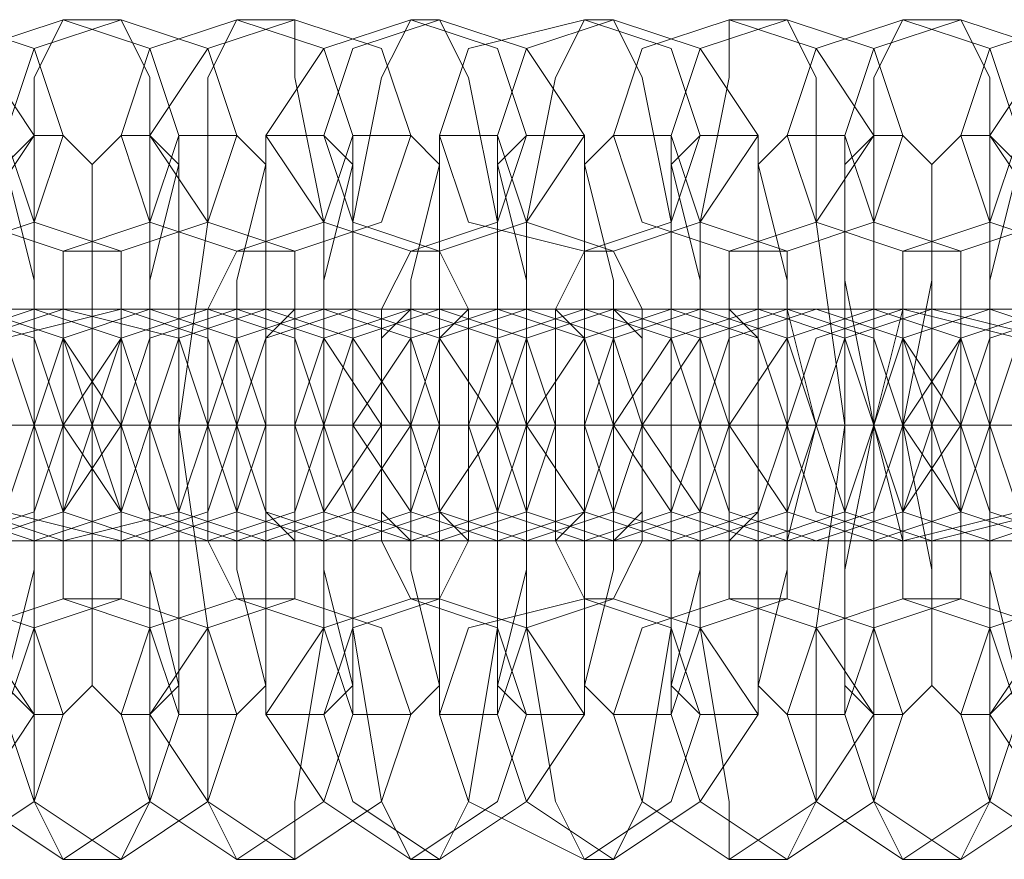
# Model space of a CAD drawing. Units: millimetres. Extents: x -281 to 7171, y -2868 to 4836.
# Drawn here: x 2249 to 2272, y 873 to 893 of the extents above; entities that cross this region are included whole.
import ezdxf

# ---------------------------------------------------------------- set-up
doc = ezdxf.new("R2010")
doc.units = ezdxf.units.MM
doc.header["$MEASUREMENT"] = 0

# ---------------------------------------------------------------- blocks, each defined once
blk = doc.blocks.new('WMF0')
at = {"color": 253, "lineweight": 0}
for points in [[(2929.366, -3870.638), (2930.404, -3870.292), (2931.096, -3869.254), (2930.404, -3868.216), (2929.366, -3867.87), (2928.327, -3868.216), (2927.981, -3869.254), (2928.327, -3870.292), (2929.366, -3870.638)], [(2930.058, -3870.638), (2931.096, -3870.292), (2931.442, -3869.254), (2931.096, -3868.216), (2930.058, -3867.87), (2929.019, -3868.216), (2928.673, -3869.254), (2929.019, -3870.292), (2930.058, -3870.638)], [(2931.442, -3870.638), (2932.48, -3870.292), (2932.826, -3869.254), (2932.48, -3868.216), (2931.442, -3867.87), (2930.404, -3868.216), (2930.058, -3869.254), (2930.404, -3870.292), (2931.442, -3870.638)], [(2932.134, -3870.638), (2933.172, -3870.292), (2933.518, -3869.254), (2933.172, -3868.216), (2932.134, -3867.87), (2931.096, -3868.216), (2930.75, -3869.254), (2931.096, -3870.292), (2932.134, -3870.638)], [(2933.518, -3870.638), (2934.556, -3870.292), (2934.902, -3869.254), (2934.556, -3868.216), (2933.518, -3867.87), (2932.48, -3868.216), (2932.134, -3869.254), (2932.48, -3870.292), (2933.518, -3870.638)], [(2934.21, -3870.638), (2935.248, -3870.292), (2935.595, -3869.254), (2935.248, -3868.216), (2934.21, -3867.87), (2933.172, -3868.216), (2932.48, -3869.254), (2933.172, -3870.292), (2934.21, -3870.638)], [(2935.595, -3870.638), (2936.633, -3870.292), (2936.979, -3869.254), (2936.633, -3868.216), (2935.595, -3867.87), (2934.556, -3868.216), (2933.864, -3869.254), (2934.556, -3870.292), (2935.595, -3870.638)], [(2935.941, -3870.638), (2936.979, -3870.292), (2937.671, -3869.254), (2936.979, -3868.216), (2935.941, -3867.87), (2934.902, -3868.216), (2934.556, -3869.254), (2934.902, -3870.292), (2935.941, -3870.638)], [(2937.671, -3870.638), (2938.709, -3870.292), (2939.055, -3869.254), (2938.709, -3868.216), (2937.671, -3867.87), (2936.287, -3868.216), (2935.941, -3869.254), (2936.287, -3870.292), (2937.671, -3870.638)], [(2938.017, -3870.638), (2939.055, -3870.292), (2939.747, -3869.254), (2939.055, -3868.216), (2938.017, -3867.87), (2936.979, -3868.216), (2936.633, -3869.254), (2936.979, -3870.292), (2938.017, -3870.638)], [(2939.401, -3870.638), (2940.439, -3870.292), (2941.131, -3869.254), (2940.439, -3868.216), (2939.401, -3867.87), (2938.363, -3868.216), (2938.017, -3869.254), (2938.363, -3870.292), (2939.401, -3870.638)], [(2940.093, -3870.638), (2941.131, -3870.292), (2941.478, -3869.254), (2941.131, -3868.216), (2940.093, -3867.87), (2939.055, -3868.216), (2938.709, -3869.254), (2939.055, -3870.292), (2940.093, -3870.638)], [(2941.478, -3870.638), (2942.516, -3870.292), (2942.862, -3869.254), (2942.516, -3868.216), (2941.478, -3867.87), (2940.439, -3868.216), (2940.093, -3869.254), (2940.439, -3870.292), (2941.478, -3870.638)], [(2942.17, -3870.638), (2943.208, -3870.292), (2943.554, -3869.254), (2943.208, -3868.216), (2942.17, -3867.87), (2941.131, -3868.216), (2940.785, -3869.254), (2941.131, -3870.292), (2942.17, -3870.638)], [(2943.554, -3870.638), (2944.592, -3870.292), (2944.938, -3869.254), (2944.592, -3868.216), (2943.554, -3867.87), (2942.516, -3868.216), (2942.17, -3869.254), (2942.516, -3870.292), (2943.554, -3870.638)], [(2944.246, -3870.638), (2945.284, -3870.292), (2945.63, -3869.254), (2945.284, -3868.216), (2944.246, -3867.87), (2943.208, -3868.216), (2942.516, -3869.254), (2943.208, -3870.292), (2944.246, -3870.638)], [(2929.712, -3874.099), (2930.75, -3873.753), (2931.096, -3872.715), (2930.75, -3871.677), (2929.712, -3871.33), (2928.673, -3871.677), (2927.981, -3872.715), (2928.673, -3873.753), (2929.712, -3874.099)], [(2930.058, -3871.33), (2931.096, -3871.677), (2931.442, -3872.715), (2931.096, -3873.753), (2930.058, -3874.099), (2929.019, -3873.753), (2928.327, -3872.715), (2929.019, -3871.677), (2930.058, -3871.33)], [(2930.404, -3871.33), (2931.442, -3871.677), (2932.134, -3872.715), (2931.442, -3873.753), (2930.404, -3874.099), (2929.366, -3873.753), (2929.019, -3872.715), (2929.366, -3871.677), (2930.404, -3871.33)], [(2931.096, -3874.099), (2932.134, -3873.753), (2932.48, -3872.715), (2932.134, -3871.677), (2931.096, -3871.33), (2930.058, -3871.677), (2929.366, -3872.715), (2930.058, -3873.753), (2931.096, -3874.099)], [(2931.442, -3874.099), (2932.826, -3873.753), (2933.172, -3872.715), (2932.826, -3871.677), (2931.442, -3871.33), (2930.404, -3871.677), (2930.058, -3872.715), (2930.404, -3873.753), (2931.442, -3874.099)], [(2932.134, -3871.33), (2933.172, -3871.677), (2933.518, -3872.715), (2933.172, -3873.753), (2932.134, -3874.099), (2930.75, -3873.753), (2930.404, -3872.715), (2930.75, -3871.677), (2932.134, -3871.33)], [(2932.48, -3871.33), (2933.518, -3871.677), (2933.864, -3872.715), (2933.518, -3873.753), (2932.48, -3874.099), (2931.442, -3873.753), (2931.096, -3872.715), (2931.442, -3871.677), (2932.48, -3871.33)], [(2933.172, -3874.099), (2934.21, -3873.753), (2934.556, -3872.715), (2934.21, -3871.677), (2933.172, -3871.33), (2932.134, -3871.677), (2931.442, -3872.715), (2932.134, -3873.753), (2933.172, -3874.099)], [(2931.442, -3871.33), (2931.442, -3871.677), (2931.442, -3872.715), (2931.442, -3873.753), (2931.442, -3874.099), (2931.442, -3873.753), (2931.788, -3872.715), (2931.442, -3871.677), (2931.442, -3871.33)], [(2932.134, -3874.099), (2932.134, -3873.753), (2931.788, -3872.715), (2932.134, -3871.677), (2932.134, -3871.33), (2932.134, -3871.677), (2932.134, -3872.715), (2932.134, -3873.753), (2932.134, -3874.099)], [(2933.518, -3874.099), (2934.556, -3873.753), (2935.248, -3872.715), (2934.556, -3871.677), (2933.518, -3871.33), (2932.48, -3871.677), (2932.134, -3872.715), (2932.48, -3873.753), (2933.518, -3874.099)], [(2933.864, -3871.33), (2934.902, -3871.677), (2935.595, -3872.715), (2934.902, -3873.753), (2933.864, -3874.099), (2932.826, -3873.753), (2932.48, -3872.715), (2932.826, -3871.677), (2933.864, -3871.33)], [(2933.518, -3871.33), (2933.518, -3871.677), (2933.172, -3872.715), (2933.518, -3873.753), (2933.518, -3874.099), (2933.518, -3873.753), (2933.518, -3872.715), (2933.518, -3871.677), (2933.518, -3871.33)], [(2934.556, -3871.33), (2935.595, -3871.677), (2935.941, -3872.715), (2935.595, -3873.753), (2934.556, -3874.099), (2933.518, -3873.753), (2933.172, -3872.715), (2933.518, -3871.677), (2934.556, -3871.33)], [(2934.902, -3874.099), (2935.941, -3873.753), (2936.633, -3872.715), (2935.941, -3871.677), (2934.902, -3871.33), (2933.864, -3871.677), (2933.518, -3872.715), (2933.864, -3873.753), (2934.902, -3874.099)], [(2934.21, -3874.099), (2933.864, -3873.753), (2933.864, -3872.715), (2933.864, -3871.677), (2934.21, -3871.33), (2934.21, -3871.677), (2934.21, -3872.715), (2934.21, -3873.753), (2934.21, -3874.099)], [(2935.595, -3874.099), (2936.633, -3873.753), (2936.979, -3872.715), (2936.633, -3871.677), (2935.595, -3871.33), (2934.556, -3871.677), (2934.21, -3872.715), (2934.556, -3873.753), (2935.595, -3874.099)], [(2935.941, -3871.33), (2936.979, -3871.677), (2937.325, -3872.715), (2936.979, -3873.753), (2935.941, -3874.099), (2934.902, -3873.753), (2934.556, -3872.715), (2934.902, -3871.677), (2935.941, -3871.33)], [(2936.633, -3871.33), (2937.671, -3871.677), (2938.017, -3872.715), (2937.671, -3873.753), (2936.633, -3874.099), (2935.595, -3873.753), (2934.902, -3872.715), (2935.595, -3871.677), (2936.633, -3871.33)], [(2935.595, -3871.33), (2935.248, -3871.677), (2935.248, -3872.715), (2935.248, -3873.753), (2935.595, -3874.099), (2935.595, -3873.753), (2935.595, -3872.715), (2935.595, -3871.677), (2935.595, -3871.33)], [(2936.979, -3874.099), (2938.017, -3873.753), (2938.363, -3872.715), (2938.017, -3871.677), (2936.979, -3871.33), (2935.941, -3871.677), (2935.595, -3872.715), (2935.941, -3873.753), (2936.979, -3874.099)], [(2936.287, -3874.099), (2935.941, -3873.753), (2935.941, -3872.715), (2935.941, -3871.677), (2936.287, -3871.33), (2936.287, -3871.677), (2936.287, -3872.715), (2936.287, -3873.753), (2936.287, -3874.099)], [(2937.671, -3874.099), (2938.709, -3873.753), (2939.055, -3872.715), (2938.709, -3871.677), (2937.671, -3871.33), (2936.633, -3871.677), (2936.287, -3872.715), (2936.633, -3873.753), (2937.671, -3874.099)], [(2938.017, -3871.33), (2939.055, -3871.677), (2939.401, -3872.715), (2939.055, -3873.753), (2938.017, -3874.099), (2936.979, -3873.753), (2936.633, -3872.715), (2936.979, -3871.677), (2938.017, -3871.33)], [(2938.709, -3871.33), (2939.747, -3871.677), (2940.093, -3872.715), (2939.747, -3873.753), (2938.709, -3874.099), (2937.671, -3873.753), (2936.979, -3872.715), (2937.671, -3871.677), (2938.709, -3871.33)], [(2937.325, -3871.33), (2937.325, -3871.677), (2937.325, -3872.715), (2937.325, -3873.753), (2937.325, -3874.099), (2937.671, -3873.753), (2937.671, -3872.715), (2937.671, -3871.677), (2937.325, -3871.33)], [(2939.055, -3874.099), (2940.093, -3873.753), (2940.439, -3872.715), (2940.093, -3871.677), (2939.055, -3871.33), (2938.017, -3871.677), (2937.671, -3872.715), (2938.017, -3873.753), (2939.055, -3874.099)], [(2939.747, -3874.099), (2940.785, -3873.753), (2941.131, -3872.715), (2940.785, -3871.677), (2939.747, -3871.33), (2938.709, -3871.677), (2938.017, -3872.715), (2938.709, -3873.753), (2939.747, -3874.099)], [(2938.017, -3874.099), (2938.017, -3873.753), (2938.017, -3872.715), (2938.017, -3871.677), (2938.017, -3871.33), (2938.363, -3871.677), (2938.363, -3872.715), (2938.363, -3873.753), (2938.017, -3874.099)], [(2940.093, -3871.33), (2941.131, -3871.677), (2941.478, -3872.715), (2941.131, -3873.753), (2940.093, -3874.099), (2939.055, -3873.753), (2938.363, -3872.715), (2939.055, -3871.677), (2940.093, -3871.33)], [(2940.439, -3871.33), (2941.478, -3871.677), (2942.17, -3872.715), (2941.478, -3873.753), (2940.439, -3874.099), (2939.401, -3873.753), (2939.055, -3872.715), (2939.401, -3871.677), (2940.439, -3871.33)], [(2941.131, -3874.099), (2942.17, -3873.753), (2942.516, -3872.715), (2942.17, -3871.677), (2941.131, -3871.33), (2940.093, -3871.677), (2939.401, -3872.715), (2940.093, -3873.753), (2941.131, -3874.099)], [(2939.401, -3871.33), (2939.401, -3871.677), (2939.401, -3872.715), (2939.401, -3873.753), (2939.401, -3874.099), (2939.747, -3873.753), (2939.747, -3872.715), (2939.747, -3871.677), (2939.401, -3871.33)], [(2940.093, -3874.099), (2940.093, -3873.753), (2940.093, -3872.715), (2940.093, -3871.677), (2940.093, -3871.33), (2940.093, -3871.677), (2940.439, -3872.715), (2940.093, -3873.753), (2940.093, -3874.099)], [(2941.478, -3874.099), (2942.862, -3873.753), (2943.208, -3872.715), (2942.862, -3871.677), (2941.478, -3871.33), (2940.439, -3871.677), (2940.093, -3872.715), (2940.439, -3873.753), (2941.478, -3874.099)], [(2941.824, -3871.33), (2943.208, -3871.677), (2943.554, -3872.715), (2943.208, -3873.753), (2941.824, -3874.099), (2940.785, -3873.753), (2940.439, -3872.715), (2940.785, -3871.677), (2941.824, -3871.33)], [(2942.516, -3871.33), (2943.554, -3871.677), (2943.9, -3872.715), (2943.554, -3873.753), (2942.516, -3874.099), (2941.478, -3873.753), (2941.131, -3872.715), (2941.478, -3871.677), (2942.516, -3871.33)], [(2941.478, -3871.33), (2941.478, -3871.677), (2941.478, -3872.715), (2941.478, -3873.753), (2941.478, -3874.099), (2941.478, -3873.753), (2941.824, -3872.715), (2941.478, -3871.677), (2941.478, -3871.33)], [(2943.208, -3874.099), (2944.246, -3873.753), (2944.592, -3872.715), (2944.246, -3871.677), (2943.208, -3871.33), (2942.17, -3871.677), (2941.478, -3872.715), (2942.17, -3873.753), (2943.208, -3874.099)], [(2942.17, -3874.099), (2942.17, -3873.753), (2941.824, -3872.715), (2942.17, -3871.677), (2942.17, -3871.33), (2942.17, -3871.677), (2942.17, -3872.715), (2942.17, -3873.753), (2942.17, -3874.099)], [(2943.554, -3874.099), (2944.592, -3873.753), (2945.284, -3872.715), (2944.592, -3871.677), (2943.554, -3871.33), (2942.516, -3871.677), (2942.17, -3872.715), (2942.516, -3873.753), (2943.554, -3874.099)], [(2943.9, -3871.33), (2944.938, -3871.677), (2945.63, -3872.715), (2944.938, -3873.753), (2943.9, -3874.099), (2942.862, -3873.753), (2942.516, -3872.715), (2942.862, -3871.677), (2943.9, -3871.33)], [(2929.366, -3874.791), (2930.404, -3875.137), (2931.096, -3876.175), (2930.404, -3877.213), (2929.366, -3877.906), (2928.327, -3877.213), (2927.981, -3876.175), (2928.327, -3875.137), (2929.366, -3874.791)], [(2930.058, -3874.791), (2931.096, -3875.137), (2931.442, -3876.175), (2931.096, -3877.213), (2930.058, -3877.906), (2929.019, -3877.213), (2928.673, -3876.175), (2929.019, -3875.137), (2930.058, -3874.791)], [(2931.442, -3874.791), (2932.48, -3875.137), (2932.826, -3876.175), (2932.48, -3877.213), (2931.442, -3877.906), (2930.404, -3877.213), (2930.058, -3876.175), (2930.404, -3875.137), (2931.442, -3874.791)], [(2932.134, -3874.791), (2933.172, -3875.137), (2933.518, -3876.175), (2933.172, -3877.213), (2932.134, -3877.906), (2931.096, -3877.213), (2930.75, -3876.175), (2931.096, -3875.137), (2932.134, -3874.791)], [(2933.518, -3874.791), (2934.556, -3875.137), (2934.902, -3876.175), (2934.556, -3877.213), (2933.518, -3877.906), (2932.48, -3877.213), (2932.134, -3876.175), (2932.48, -3875.137), (2933.518, -3874.791)], [(2934.21, -3874.791), (2935.248, -3875.137), (2935.595, -3876.175), (2935.248, -3877.213), (2934.21, -3877.906), (2933.172, -3877.213), (2932.48, -3876.175), (2933.172, -3875.137), (2934.21, -3874.791)], [(2935.595, -3874.791), (2936.633, -3875.137), (2936.979, -3876.175), (2936.633, -3877.213), (2935.595, -3877.906), (2934.556, -3877.213), (2933.864, -3876.175), (2934.556, -3875.137), (2935.595, -3874.791)], [(2935.941, -3874.791), (2936.979, -3875.137), (2937.671, -3876.175), (2936.979, -3877.213), (2935.941, -3877.906), (2934.902, -3877.213), (2934.556, -3876.175), (2934.902, -3875.137), (2935.941, -3874.791)], [(2937.671, -3874.791), (2938.709, -3875.137), (2939.055, -3876.175), (2938.709, -3877.213), (2937.671, -3877.906), (2936.287, -3877.213), (2935.941, -3876.175), (2936.287, -3875.137), (2937.671, -3874.791)], [(2938.017, -3874.791), (2939.055, -3875.137), (2939.747, -3876.175), (2939.055, -3877.213), (2938.017, -3877.906), (2936.979, -3877.213), (2936.633, -3876.175), (2936.979, -3875.137), (2938.017, -3874.791)], [(2939.401, -3874.791), (2940.439, -3875.137), (2941.131, -3876.175), (2940.439, -3877.213), (2939.401, -3877.906), (2938.363, -3877.213), (2938.017, -3876.175), (2938.363, -3875.137), (2939.401, -3874.791)], [(2940.093, -3874.791), (2941.131, -3875.137), (2941.478, -3876.175), (2941.131, -3877.213), (2940.093, -3877.906), (2939.055, -3877.213), (2938.709, -3876.175), (2939.055, -3875.137), (2940.093, -3874.791)], [(2941.478, -3874.791), (2942.516, -3875.137), (2942.862, -3876.175), (2942.516, -3877.213), (2941.478, -3877.906), (2940.439, -3877.213), (2940.093, -3876.175), (2940.439, -3875.137), (2941.478, -3874.791)], [(2942.17, -3874.791), (2943.208, -3875.137), (2943.554, -3876.175), (2943.208, -3877.213), (2942.17, -3877.906), (2941.131, -3877.213), (2940.785, -3876.175), (2941.131, -3875.137), (2942.17, -3874.791)], [(2943.554, -3874.791), (2944.592, -3875.137), (2944.938, -3876.175), (2944.592, -3877.213), (2943.554, -3877.906), (2942.516, -3877.213), (2942.17, -3876.175), (2942.516, -3875.137), (2943.554, -3874.791)], [(2944.246, -3874.791), (2945.284, -3875.137), (2945.63, -3876.175), (2945.284, -3877.213), (2944.246, -3877.906), (2943.208, -3877.213), (2942.516, -3876.175), (2943.208, -3875.137), (2944.246, -3874.791)]]:
    blk.add_lwpolyline(points, close=True, dxfattribs=at)
for points in [[(2931.442, -3867.87), (2931.096, -3868.562), (2931.096, -3870.292), (2931.096, -3872.715), (2931.096, -3875.137), (2931.096, -3877.213), (2931.442, -3877.906)], [(2932.134, -3867.87), (2931.442, -3867.87)], [(2932.134, -3877.906), (2932.48, -3877.213), (2932.48, -3875.137), (2932.48, -3872.715), (2932.48, -3870.292), (2932.48, -3868.562), (2932.134, -3867.87)], [(2933.518, -3867.87), (2933.172, -3868.562), (2933.172, -3870.292), (2932.826, -3872.715), (2933.172, -3875.137), (2933.172, -3877.213), (2933.518, -3877.906)], [(2934.21, -3867.87), (2933.518, -3867.87)], [(2934.21, -3877.906), (2934.21, -3877.213), (2934.556, -3875.137), (2934.556, -3872.715), (2934.556, -3870.292), (2934.21, -3868.562), (2934.21, -3867.87)], [(2935.595, -3867.87), (2935.248, -3868.562), (2934.902, -3870.292), (2934.902, -3872.715), (2934.902, -3875.137), (2935.248, -3877.213), (2935.595, -3877.906)], [(2935.941, -3867.87), (2935.595, -3867.87)], [(2935.941, -3877.906), (2936.287, -3877.213), (2936.633, -3875.137), (2936.633, -3872.715), (2936.633, -3870.292), (2936.287, -3868.562), (2935.941, -3867.87)], [(2937.671, -3867.87), (2937.325, -3868.562), (2936.979, -3870.292), (2936.979, -3872.715), (2936.979, -3875.137), (2937.325, -3877.213), (2937.671, -3877.906)], [(2938.017, -3867.87), (2937.671, -3867.87)], [(2938.017, -3877.906), (2938.363, -3877.213), (2938.709, -3875.137), (2938.709, -3872.715), (2938.709, -3870.292), (2938.363, -3868.562), (2938.017, -3867.87)], [(2939.401, -3867.87), (2939.401, -3868.562), (2939.055, -3870.292), (2939.055, -3872.715), (2939.055, -3875.137), (2939.401, -3877.213), (2939.401, -3877.906)], [(2940.093, -3867.87), (2939.401, -3867.87)], [(2940.093, -3877.906), (2940.439, -3877.213), (2940.439, -3875.137), (2940.785, -3872.715), (2940.439, -3870.292), (2940.439, -3868.562), (2940.093, -3867.87)], [(2941.478, -3867.87), (2941.131, -3868.562), (2941.131, -3870.292), (2941.131, -3872.715), (2941.131, -3875.137), (2941.131, -3877.213), (2941.478, -3877.906)], [(2942.17, -3867.87), (2941.478, -3867.87)], [(2942.17, -3877.906), (2942.516, -3877.213), (2942.516, -3875.137), (2942.516, -3872.715), (2942.516, -3870.292), (2942.516, -3868.562), (2942.17, -3867.87)], [(2931.096, -3869.254), (2930.75, -3869.6), (2930.75, -3870.984), (2930.75, -3872.715), (2930.75, -3874.445), (2930.75, -3875.829), (2931.096, -3876.175)], [(2930.75, -3876.175), (2930.75, -3875.829), (2931.096, -3874.445), (2931.096, -3872.715), (2931.096, -3870.984), (2930.75, -3869.6), (2930.75, -3869.254)], [(2931.442, -3869.254), (2931.096, -3869.254)], [(2931.442, -3876.175), (2931.788, -3875.829), (2931.788, -3874.445), (2931.788, -3872.715), (2931.788, -3870.984), (2931.788, -3869.6), (2931.442, -3869.254)], [(2932.134, -3869.254), (2931.788, -3869.6), (2931.788, -3870.984), (2931.788, -3872.715), (2931.788, -3874.445), (2931.788, -3875.829), (2932.134, -3876.175)], [(2932.48, -3869.254), (2932.134, -3869.254)], [(2932.48, -3876.175), (2932.826, -3875.829), (2932.826, -3874.445), (2932.826, -3872.715), (2932.826, -3870.984), (2932.826, -3869.6), (2932.48, -3869.254)], [(2932.826, -3869.254), (2932.826, -3869.6), (2932.48, -3870.984), (2932.48, -3872.715), (2932.48, -3874.445), (2932.826, -3875.829), (2932.826, -3876.175)], [(2933.518, -3869.254), (2932.826, -3869.254)], [(2933.864, -3869.254), (2933.864, -3869.6), (2933.518, -3870.984), (2933.518, -3872.715), (2933.518, -3874.445), (2933.864, -3875.829), (2933.864, -3876.175)], [(2933.518, -3876.175), (2933.864, -3875.829), (2933.864, -3874.445), (2933.864, -3872.715), (2933.864, -3870.984), (2933.864, -3869.6), (2933.518, -3869.254)], [(2934.556, -3869.254), (2933.864, -3869.254)], [(2934.902, -3869.254), (2934.902, -3869.6), (2934.556, -3870.984), (2934.556, -3872.715), (2934.556, -3874.445), (2934.902, -3875.829), (2934.902, -3876.175)], [(2934.556, -3876.175), (2934.902, -3875.829), (2934.902, -3874.445), (2934.902, -3872.715), (2934.902, -3870.984), (2934.902, -3869.6), (2934.556, -3869.254)], [(2935.595, -3869.254), (2934.902, -3869.254)], [(2935.595, -3876.175), (2935.941, -3875.829), (2935.941, -3874.445), (2935.941, -3872.715), (2935.941, -3870.984), (2935.941, -3869.6), (2935.595, -3869.254)], [(2935.941, -3869.254), (2935.941, -3869.6), (2935.595, -3870.984), (2935.595, -3872.715), (2935.595, -3874.445), (2935.941, -3875.829), (2935.941, -3876.175)], [(2936.633, -3869.254), (2935.941, -3869.254)], [(2936.633, -3876.175), (2936.633, -3875.829), (2936.979, -3874.445), (2936.979, -3872.715), (2936.979, -3870.984), (2936.633, -3869.6), (2936.633, -3869.254)], [(2936.979, -3869.254), (2936.633, -3869.6), (2936.633, -3870.984), (2936.633, -3872.715), (2936.633, -3874.445), (2936.633, -3875.829), (2936.979, -3876.175)], [(2937.671, -3869.254), (2936.979, -3869.254)], [(2937.671, -3876.175), (2937.671, -3875.829), (2938.017, -3874.445), (2938.017, -3872.715), (2938.017, -3870.984), (2937.671, -3869.6), (2937.671, -3869.254)], [(2938.017, -3869.254), (2937.671, -3869.6), (2937.671, -3870.984), (2937.671, -3872.715), (2937.671, -3874.445), (2937.671, -3875.829), (2938.017, -3876.175)], [(2938.709, -3869.254), (2938.017, -3869.254)], [(2939.055, -3869.254), (2938.709, -3869.6), (2938.709, -3870.984), (2938.709, -3872.715), (2938.709, -3874.445), (2938.709, -3875.829), (2939.055, -3876.175)], [(2938.709, -3876.175), (2938.709, -3875.829), (2939.055, -3874.445), (2939.055, -3872.715), (2939.055, -3870.984), (2938.709, -3869.6), (2938.709, -3869.254)], [(2939.747, -3869.254), (2939.055, -3869.254)], [(2939.747, -3876.175), (2939.747, -3875.829), (2940.093, -3874.445), (2940.093, -3872.715), (2940.093, -3870.984), (2939.747, -3869.6), (2939.747, -3869.254)], [(2940.093, -3869.254), (2939.747, -3869.6), (2939.747, -3870.984), (2939.747, -3872.715), (2939.747, -3874.445), (2939.747, -3875.829), (2940.093, -3876.175)], [(2940.785, -3869.254), (2940.093, -3869.254)], [(2940.785, -3876.175), (2940.785, -3875.829), (2940.785, -3874.445), (2941.131, -3872.715), (2940.785, -3870.984), (2940.785, -3869.6), (2940.785, -3869.254)], [(2941.131, -3869.254), (2940.785, -3869.6), (2940.785, -3870.984), (2940.785, -3872.715), (2940.785, -3874.445), (2940.785, -3875.829), (2941.131, -3876.175)], [(2941.478, -3869.254), (2941.131, -3869.254)], [(2942.17, -3869.254), (2941.824, -3869.6), (2941.824, -3870.984), (2941.478, -3872.715), (2941.824, -3874.445), (2941.824, -3875.829), (2942.17, -3876.175)], [(2941.478, -3876.175), (2941.824, -3875.829), (2941.824, -3874.445), (2941.824, -3872.715), (2941.824, -3870.984), (2941.824, -3869.6), (2941.478, -3869.254)], [(2942.516, -3869.254), (2942.17, -3869.254)], [(2942.862, -3869.254), (2942.862, -3869.6), (2942.516, -3870.984), (2942.516, -3872.715), (2942.516, -3874.445), (2942.862, -3875.829), (2942.862, -3876.175)], [(2942.516, -3876.175), (2942.862, -3875.829), (2942.862, -3874.445), (2942.862, -3872.715), (2942.862, -3870.984), (2942.862, -3869.6), (2942.516, -3869.254)], [(2931.442, -3870.638), (2931.442, -3871.33), (2931.442, -3872.715), (2931.442, -3874.099), (2931.442, -3874.791)], [(2932.134, -3870.638), (2931.442, -3870.638)], [(2932.134, -3874.791), (2932.134, -3874.099), (2932.134, -3872.715), (2932.134, -3871.33), (2932.134, -3870.638)], [(2933.518, -3870.638), (2933.172, -3871.33), (2933.172, -3872.715), (2933.172, -3874.099), (2933.518, -3874.791)], [(2934.21, -3870.638), (2933.518, -3870.638)], [(2934.21, -3874.791), (2934.21, -3874.099), (2934.21, -3872.715), (2934.21, -3871.33), (2934.21, -3870.638)], [(2935.595, -3870.638), (2935.248, -3871.33), (2935.248, -3872.715), (2935.248, -3874.099), (2935.595, -3874.791)], [(2935.941, -3870.638), (2935.595, -3870.638)], [(2935.941, -3874.791), (2936.287, -3874.099), (2936.287, -3872.715), (2936.287, -3871.33), (2935.941, -3870.638)], [(2937.671, -3870.638), (2937.325, -3871.33), (2937.325, -3872.715), (2937.325, -3874.099), (2937.671, -3874.791)], [(2938.017, -3870.638), (2937.671, -3870.638)], [(2938.017, -3874.791), (2938.363, -3874.099), (2938.363, -3872.715), (2938.363, -3871.33), (2938.017, -3870.638)], [(2939.401, -3870.638), (2939.401, -3871.33), (2939.401, -3872.715), (2939.401, -3874.099), (2939.401, -3874.791)], [(2940.093, -3870.638), (2939.401, -3870.638)], [(2940.093, -3874.791), (2940.093, -3874.099), (2940.439, -3872.715), (2940.093, -3871.33), (2940.093, -3870.638)], [(2941.478, -3870.638), (2941.478, -3871.33), (2941.131, -3872.715), (2941.478, -3874.099), (2941.478, -3874.791)], [(2942.17, -3870.638), (2941.478, -3870.638)], [(2942.17, -3874.791), (2942.17, -3874.099), (2942.17, -3872.715), (2942.17, -3871.33), (2942.17, -3870.638)], [(2924.867, -3871.33), (2925.905, -3871.33), (2927.981, -3871.33), (2930.75, -3871.33), (2932.134, -3871.33)], [(2932.48, -3871.33), (2931.788, -3871.33), (2929.366, -3871.33), (2926.943, -3871.33), (2925.559, -3871.33)], [(2926.943, -3871.33), (2927.635, -3871.33), (2930.058, -3871.33), (2932.826, -3871.33), (2933.864, -3871.33)], [(2934.556, -3871.33), (2933.864, -3871.33), (2931.442, -3871.33), (2929.019, -3871.33), (2927.635, -3871.33)], [(2929.019, -3871.33), (2929.712, -3871.33), (2932.134, -3871.33), (2934.556, -3871.33), (2935.941, -3871.33)], [(2936.633, -3871.33), (2935.941, -3871.33), (2933.518, -3871.33), (2930.75, -3871.33), (2929.712, -3871.33)], [(2931.096, -3871.33), (2931.788, -3871.33), (2934.21, -3871.33), (2936.633, -3871.33), (2938.017, -3871.33)], [(2931.442, -3871.33), (2931.096, -3871.33)], [(2938.709, -3871.33), (2937.671, -3871.33), (2935.595, -3871.33), (2932.826, -3871.33), (2931.442, -3871.33)], [(2932.134, -3871.33), (2932.48, -3871.33)], [(2933.172, -3871.33), (2933.864, -3871.33), (2936.287, -3871.33), (2938.709, -3871.33), (2940.093, -3871.33)], [(2933.518, -3871.33), (2933.172, -3871.33)], [(2940.439, -3871.33), (2939.747, -3871.33), (2937.325, -3871.33), (2934.902, -3871.33), (2933.518, -3871.33)], [(2933.864, -3871.33), (2934.556, -3871.33)], [(2934.902, -3871.33), (2935.941, -3871.33), (2938.017, -3871.33), (2940.785, -3871.33), (2941.824, -3871.33)], [(2935.595, -3871.33), (2934.902, -3871.33)], [(2942.516, -3871.33), (2941.824, -3871.33), (2939.401, -3871.33), (2936.979, -3871.33), (2935.595, -3871.33)], [(2935.941, -3871.33), (2936.633, -3871.33)], [(2936.979, -3871.33), (2937.671, -3871.33), (2940.093, -3871.33), (2942.862, -3871.33), (2943.9, -3871.33)], [(2937.671, -3871.33), (2936.979, -3871.33)], [(2944.592, -3871.33), (2943.9, -3871.33), (2941.478, -3871.33), (2939.055, -3871.33), (2937.671, -3871.33)], [(2938.017, -3871.33), (2938.709, -3871.33)], [(2939.055, -3871.33), (2939.747, -3871.33), (2942.17, -3871.33), (2944.592, -3871.33), (2945.976, -3871.33)], [(2939.747, -3871.33), (2939.055, -3871.33)], [(2946.668, -3871.33), (2945.976, -3871.33), (2943.554, -3871.33), (2940.785, -3871.33), (2939.747, -3871.33)], [(2940.093, -3871.33), (2940.439, -3871.33)], [(2941.131, -3871.33), (2941.824, -3871.33), (2944.246, -3871.33), (2946.668, -3871.33), (2948.053, -3871.33)], [(2941.478, -3871.33), (2941.131, -3871.33)], [(2948.745, -3871.33), (2947.707, -3871.33), (2945.63, -3871.33), (2942.862, -3871.33), (2941.478, -3871.33)], [(2941.824, -3871.33), (2942.516, -3871.33)], [(2921.406, -3872.715), (2922.444, -3872.715), (2925.905, -3872.715), (2929.712, -3872.715), (2931.442, -3872.715)], [(2932.134, -3872.715), (2931.096, -3872.715), (2927.635, -3872.715), (2923.829, -3872.715), (2922.098, -3872.715)], [(2923.483, -3872.715), (2924.521, -3872.715), (2927.981, -3872.715), (2931.442, -3872.715), (2933.518, -3872.715)], [(2933.864, -3872.715), (2932.826, -3872.715), (2929.712, -3872.715), (2925.905, -3872.715), (2924.175, -3872.715)], [(2925.559, -3872.715), (2926.597, -3872.715), (2930.058, -3872.715), (2933.518, -3872.715), (2935.595, -3872.715)], [(2935.941, -3872.715), (2934.902, -3872.715), (2931.788, -3872.715), (2927.981, -3872.715), (2926.251, -3872.715)], [(2931.096, -3872.715), (2930.75, -3872.715), (2929.366, -3872.715), (2927.981, -3872.715), (2926.943, -3872.715)], [(2927.635, -3872.715), (2928.673, -3872.715), (2931.788, -3872.715), (2935.595, -3872.715), (2937.325, -3872.715)], [(2938.017, -3872.715), (2936.979, -3872.715), (2933.518, -3872.715), (2930.058, -3872.715), (2927.981, -3872.715)], [(2928.673, -3872.715), (2929.019, -3872.715), (2930.404, -3872.715), (2931.788, -3872.715), (2932.48, -3872.715)], [(2932.134, -3872.715), (2931.442, -3872.715), (2930.404, -3872.715), (2929.366, -3872.715), (2929.019, -3872.715)], [(2933.172, -3872.715), (2932.48, -3872.715), (2931.442, -3872.715), (2929.712, -3872.715), (2929.019, -3872.715)], [(2929.366, -3872.715), (2930.404, -3872.715), (2931.442, -3872.715), (2932.134, -3872.715)], [(2929.366, -3872.715), (2930.75, -3872.715), (2933.864, -3872.715), (2937.671, -3872.715), (2939.401, -3872.715)], [(2929.712, -3872.715), (2930.058, -3872.715), (2931.096, -3872.715), (2932.134, -3872.715), (2932.48, -3872.715)], [(2932.134, -3872.715), (2931.096, -3872.715), (2930.058, -3872.715), (2929.712, -3872.715)], [(2940.093, -3872.715), (2939.055, -3872.715), (2935.595, -3872.715), (2932.134, -3872.715), (2930.058, -3872.715)], [(2930.404, -3872.715), (2931.096, -3872.715)], [(2930.404, -3872.715), (2931.096, -3872.715), (2932.134, -3872.715), (2933.864, -3872.715), (2934.556, -3872.715)], [(2931.096, -3872.715), (2930.404, -3872.715)], [(2934.902, -3872.715), (2934.556, -3872.715), (2933.172, -3872.715), (2931.788, -3872.715), (2931.096, -3872.715)], [(2933.864, -3872.715), (2933.518, -3872.715), (2932.48, -3872.715), (2931.442, -3872.715), (2931.096, -3872.715)], [(2931.442, -3872.715), (2932.134, -3872.715)], [(2931.442, -3872.715), (2932.134, -3872.715), (2933.172, -3872.715), (2934.21, -3872.715), (2934.556, -3872.715)], [(2934.21, -3872.715), (2933.172, -3872.715), (2932.134, -3872.715), (2931.442, -3872.715)], [(2931.442, -3872.715), (2932.48, -3872.715), (2935.941, -3872.715), (2939.747, -3872.715), (2941.478, -3872.715)], [(2932.134, -3872.715), (2931.442, -3872.715)], [(2931.442, -3872.715), (2932.48, -3872.715), (2933.518, -3872.715), (2933.864, -3872.715)], [(2942.17, -3872.715), (2941.131, -3872.715), (2937.671, -3872.715), (2933.864, -3872.715), (2932.134, -3872.715)], [(2932.48, -3872.715), (2932.826, -3872.715), (2934.21, -3872.715), (2935.595, -3872.715), (2936.633, -3872.715)], [(2933.172, -3872.715), (2932.48, -3872.715)], [(2932.48, -3872.715), (2933.172, -3872.715)], [(2935.941, -3872.715), (2935.595, -3872.715), (2934.556, -3872.715), (2933.518, -3872.715), (2932.826, -3872.715)], [(2936.979, -3872.715), (2936.633, -3872.715), (2935.248, -3872.715), (2933.864, -3872.715), (2933.172, -3872.715)], [(2933.518, -3872.715), (2933.864, -3872.715)], [(2933.518, -3872.715), (2934.556, -3872.715), (2935.595, -3872.715), (2935.941, -3872.715)], [(2933.518, -3872.715), (2934.21, -3872.715), (2935.248, -3872.715), (2936.287, -3872.715), (2936.633, -3872.715)], [(2936.287, -3872.715), (2935.248, -3872.715), (2934.21, -3872.715), (2933.518, -3872.715)], [(2933.518, -3872.715), (2934.556, -3872.715), (2938.017, -3872.715), (2941.478, -3872.715), (2943.554, -3872.715)], [(2934.21, -3872.715), (2933.518, -3872.715)], [(2943.9, -3872.715), (2942.862, -3872.715), (2939.747, -3872.715), (2935.941, -3872.715), (2934.21, -3872.715)], [(2934.556, -3872.715), (2934.902, -3872.715)], [(2934.556, -3872.715), (2934.902, -3872.715), (2936.287, -3872.715), (2937.671, -3872.715), (2938.363, -3872.715)], [(2935.248, -3872.715), (2934.556, -3872.715)], [(2938.017, -3872.715), (2937.671, -3872.715), (2936.633, -3872.715), (2935.248, -3872.715), (2934.902, -3872.715)], [(2935.248, -3872.715), (2936.633, -3872.715), (2937.671, -3872.715), (2938.017, -3872.715)], [(2939.055, -3872.715), (2938.709, -3872.715), (2937.325, -3872.715), (2935.941, -3872.715), (2935.248, -3872.715)], [(2935.595, -3872.715), (2935.941, -3872.715), (2936.979, -3872.715), (2938.017, -3872.715), (2938.709, -3872.715)], [(2938.017, -3872.715), (2936.979, -3872.715), (2935.941, -3872.715), (2935.595, -3872.715)], [(2935.595, -3872.715), (2936.633, -3872.715), (2940.093, -3872.715), (2943.554, -3872.715), (2945.63, -3872.715)], [(2936.287, -3872.715), (2935.595, -3872.715)], [(2935.595, -3872.715), (2935.941, -3872.715)], [(2945.976, -3872.715), (2944.938, -3872.715), (2941.824, -3872.715), (2938.017, -3872.715), (2936.287, -3872.715)], [(2936.633, -3872.715), (2936.979, -3872.715), (2938.363, -3872.715), (2939.747, -3872.715), (2940.439, -3872.715)], [(2936.979, -3872.715), (2936.633, -3872.715)], [(2936.633, -3872.715), (2936.979, -3872.715)], [(2940.093, -3872.715), (2939.401, -3872.715), (2938.363, -3872.715), (2937.325, -3872.715), (2936.979, -3872.715)], [(2941.131, -3872.715), (2940.785, -3872.715), (2939.401, -3872.715), (2938.017, -3872.715), (2936.979, -3872.715)], [(2937.325, -3872.715), (2938.363, -3872.715), (2939.401, -3872.715), (2940.093, -3872.715)], [(2937.325, -3872.715), (2938.017, -3872.715)], [(2937.671, -3872.715), (2938.709, -3872.715), (2941.824, -3872.715), (2945.63, -3872.715), (2947.36, -3872.715)], [(2938.017, -3872.715), (2937.671, -3872.715)], [(2937.671, -3872.715), (2938.017, -3872.715), (2939.055, -3872.715), (2940.093, -3872.715), (2940.785, -3872.715)], [(2940.093, -3872.715), (2939.055, -3872.715), (2938.017, -3872.715), (2937.671, -3872.715)], [(2948.053, -3872.715), (2947.014, -3872.715), (2943.554, -3872.715), (2940.093, -3872.715), (2938.017, -3872.715)], [(2938.363, -3872.715), (2939.055, -3872.715), (2940.439, -3872.715), (2941.824, -3872.715), (2942.516, -3872.715)], [(2939.055, -3872.715), (2938.363, -3872.715)], [(2938.363, -3872.715), (2939.055, -3872.715)], [(2943.208, -3872.715), (2942.516, -3872.715), (2941.478, -3872.715), (2939.747, -3872.715), (2939.055, -3872.715)], [(2941.824, -3872.715), (2941.478, -3872.715), (2940.439, -3872.715), (2939.401, -3872.715), (2939.055, -3872.715)], [(2939.401, -3872.715), (2940.785, -3872.715), (2943.9, -3872.715), (2947.707, -3872.715), (2949.437, -3872.715)], [(2940.093, -3872.715), (2939.401, -3872.715)], [(2939.401, -3872.715), (2940.439, -3872.715), (2941.478, -3872.715), (2941.824, -3872.715)], [(2939.401, -3872.715), (2940.093, -3872.715)], [(2939.747, -3872.715), (2940.093, -3872.715), (2941.131, -3872.715), (2942.17, -3872.715), (2942.516, -3872.715)], [(2942.17, -3872.715), (2941.131, -3872.715), (2940.093, -3872.715), (2939.747, -3872.715)], [(2950.129, -3872.715), (2949.091, -3872.715), (2945.63, -3872.715), (2941.824, -3872.715), (2940.093, -3872.715)], [(2940.439, -3872.715), (2941.131, -3872.715), (2942.17, -3872.715), (2943.9, -3872.715), (2944.592, -3872.715)], [(2941.131, -3872.715), (2940.439, -3872.715)], [(2940.439, -3872.715), (2941.131, -3872.715)], [(2943.9, -3872.715), (2943.554, -3872.715), (2942.516, -3872.715), (2941.478, -3872.715), (2941.131, -3872.715)], [(2944.938, -3872.715), (2944.592, -3872.715), (2943.208, -3872.715), (2941.824, -3872.715), (2941.131, -3872.715)], [(2941.478, -3872.715), (2942.516, -3872.715), (2943.554, -3872.715), (2943.9, -3872.715)], [(2941.478, -3872.715), (2942.516, -3872.715), (2945.976, -3872.715), (2949.783, -3872.715), (2951.513, -3872.715)], [(2942.17, -3872.715), (2941.478, -3872.715)], [(2941.478, -3872.715), (2942.17, -3872.715), (2943.208, -3872.715), (2944.246, -3872.715), (2944.592, -3872.715)], [(2944.246, -3872.715), (2943.208, -3872.715), (2942.17, -3872.715), (2941.478, -3872.715)], [(2941.478, -3872.715), (2942.17, -3872.715)], [(2952.205, -3872.715), (2951.167, -3872.715), (2947.707, -3872.715), (2943.9, -3872.715), (2942.17, -3872.715)], [(2942.516, -3872.715), (2943.208, -3872.715)], [(2942.516, -3872.715), (2942.862, -3872.715), (2944.246, -3872.715), (2945.63, -3872.715), (2946.668, -3872.715)], [(2943.208, -3872.715), (2942.516, -3872.715)], [(2924.867, -3874.099), (2925.905, -3874.099), (2927.981, -3874.099), (2930.75, -3874.099), (2932.134, -3874.099)], [(2932.48, -3874.099), (2931.788, -3874.099), (2929.366, -3874.099), (2926.943, -3874.099), (2925.559, -3874.099)], [(2926.943, -3874.099), (2927.635, -3874.099), (2930.058, -3874.099), (2932.826, -3874.099), (2933.864, -3874.099)], [(2934.556, -3874.099), (2933.864, -3874.099), (2931.442, -3874.099), (2929.019, -3874.099), (2927.635, -3874.099)], [(2929.019, -3874.099), (2929.712, -3874.099), (2932.134, -3874.099), (2934.556, -3874.099), (2935.941, -3874.099)], [(2936.633, -3874.099), (2935.941, -3874.099), (2933.518, -3874.099), (2930.75, -3874.099), (2929.712, -3874.099)], [(2931.096, -3874.099), (2931.788, -3874.099), (2934.21, -3874.099), (2936.633, -3874.099), (2938.017, -3874.099)], [(2931.442, -3874.099), (2931.096, -3874.099)], [(2938.709, -3874.099), (2937.671, -3874.099), (2935.595, -3874.099), (2932.826, -3874.099), (2931.442, -3874.099)], [(2932.134, -3874.099), (2932.48, -3874.099)], [(2933.172, -3874.099), (2933.864, -3874.099), (2936.287, -3874.099), (2938.709, -3874.099), (2940.093, -3874.099)], [(2933.518, -3874.099), (2933.172, -3874.099)], [(2940.439, -3874.099), (2939.747, -3874.099), (2937.325, -3874.099), (2934.902, -3874.099), (2933.518, -3874.099)], [(2933.864, -3874.099), (2934.556, -3874.099)], [(2934.902, -3874.099), (2935.941, -3874.099), (2938.017, -3874.099), (2940.785, -3874.099), (2941.824, -3874.099)], [(2935.595, -3874.099), (2934.902, -3874.099)], [(2942.516, -3874.099), (2941.824, -3874.099), (2939.401, -3874.099), (2936.979, -3874.099), (2935.595, -3874.099)], [(2935.941, -3874.099), (2936.633, -3874.099)], [(2936.979, -3874.099), (2937.671, -3874.099), (2940.093, -3874.099), (2942.862, -3874.099), (2943.9, -3874.099)], [(2937.671, -3874.099), (2936.979, -3874.099)], [(2944.592, -3874.099), (2943.9, -3874.099), (2941.478, -3874.099), (2939.055, -3874.099), (2937.671, -3874.099)], [(2938.017, -3874.099), (2938.709, -3874.099)], [(2939.055, -3874.099), (2939.747, -3874.099), (2942.17, -3874.099), (2944.592, -3874.099), (2945.976, -3874.099)], [(2939.747, -3874.099), (2939.055, -3874.099)], [(2946.668, -3874.099), (2945.976, -3874.099), (2943.554, -3874.099), (2940.785, -3874.099), (2939.747, -3874.099)], [(2940.093, -3874.099), (2940.439, -3874.099)], [(2941.131, -3874.099), (2941.824, -3874.099), (2944.246, -3874.099), (2946.668, -3874.099), (2948.053, -3874.099)], [(2941.478, -3874.099), (2941.131, -3874.099)], [(2948.745, -3874.099), (2947.707, -3874.099), (2945.63, -3874.099), (2942.862, -3874.099), (2941.478, -3874.099)], [(2941.824, -3874.099), (2942.516, -3874.099)], [(2931.442, -3874.791), (2932.134, -3874.791)], [(2933.518, -3874.791), (2934.21, -3874.791)], [(2935.595, -3874.791), (2935.941, -3874.791)], [(2937.671, -3874.791), (2938.017, -3874.791)], [(2939.401, -3874.791), (2940.093, -3874.791)], [(2941.478, -3874.791), (2942.17, -3874.791)], [(2931.096, -3876.175), (2931.442, -3876.175)], [(2932.134, -3876.175), (2932.48, -3876.175)], [(2932.826, -3876.175), (2933.518, -3876.175)], [(2933.864, -3876.175), (2934.556, -3876.175)], [(2934.902, -3876.175), (2935.595, -3876.175)], [(2935.941, -3876.175), (2936.633, -3876.175)], [(2936.979, -3876.175), (2937.671, -3876.175)], [(2938.017, -3876.175), (2938.709, -3876.175)], [(2939.055, -3876.175), (2939.747, -3876.175)], [(2940.093, -3876.175), (2940.785, -3876.175)], [(2941.131, -3876.175), (2941.478, -3876.175)], [(2942.17, -3876.175), (2942.516, -3876.175)], [(2931.442, -3877.906), (2932.134, -3877.906)], [(2933.518, -3877.906), (2934.21, -3877.906)], [(2935.595, -3877.906), (2935.941, -3877.906)], [(2937.671, -3877.906), (2938.017, -3877.906)], [(2939.401, -3877.906), (2940.093, -3877.906)], [(2941.478, -3877.906), (2942.17, -3877.906)]]:
    blk.add_lwpolyline(points, dxfattribs=at)

msp = doc.modelspace()

# ---------------------------------------------------------------- block references
at = {"xscale": 2.000564599999962, "yscale": 2.000564599999962, "zscale": 2.0005646}
msp.add_blockref('WMF0', (-3614.591, 8631.001), dxfattribs=at)

doc.saveas('drawing.dxf')
